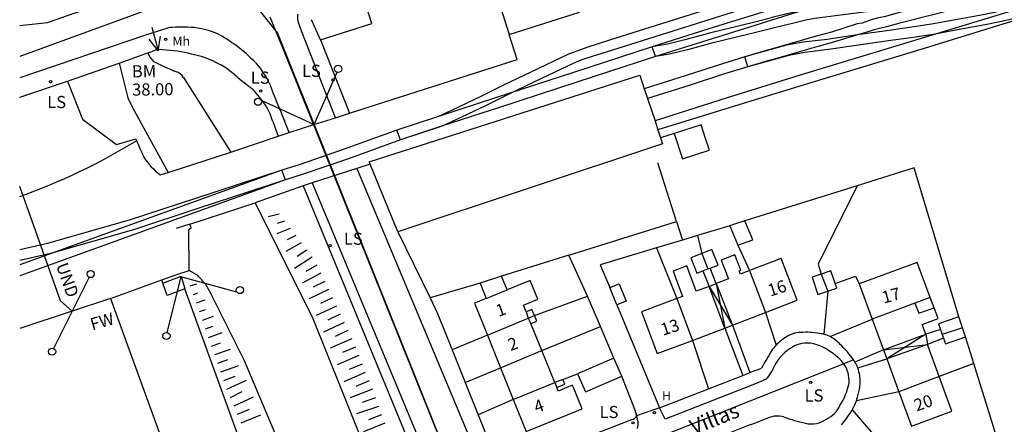
# Model space of a CAD drawing. Extents: x 204406 to 604750, y 241693 to 839541.
# Drawn here: x 603150 to 603312, y 741734 to 741800 of the extents above; entities that cross this region are included whole.
import ezdxf

# ---------------------------------------------------------------- set-up
doc = ezdxf.new("R2010")
doc.units = 0
doc.header["$LTSCALE"] = 2
doc.header["$MEASUREMENT"] = 0
doc.linetypes.add('120278 - X - OS Map$0$PECK', pattern=[0.2, 0.1, -0.1])
doc.layers.get('0').update_dxf_attribs({"linetype": 'CONTINUOUS'})
for name, color, linetype in [('120278 - X - OS Map$0$AREA_PC', 252, 'CONTINUOUS'), ('120278 - X - OS Map$0$BDY_LEFT', 252, 'CONTINUOUS'), ('120278 - X - OS Map$0$BDY_RIGHT', 252, 'CONTINUOUS'), ('120278 - X - OS Map$0$BDY_SYM', 252, 'CONTINUOUS'), ('120278 - X - OS Map$0$BLD_INN_W', 252, 'CONTINUOUS'), ('120278 - X - OS Map$0$BLD_OTL_P', 252, 'CONTINUOUS'), ('120278 - X - OS Map$0$BLD_OTL_S', 252, 'CONTINUOUS'), ('120278 - X - OS Map$0$GEN_LIN_D', 252, 'CONTINUOUS'), ('120278 - X - OS Map$0$GEN_PCK_D', 252, '120278 - X - OS Map$0$PECK'), ('120278 - X - OS Map$0$HT_CTRL', 252, 'CONTINUOUS'), ('120278 - X - OS Map$0$MNR_LN_DT', 252, 'CONTINUOUS'), ('120278 - X - OS Map$0$OTHER_SYM', 252, 'CONTINUOUS'), ('120278 - X - OS Map$0$POLE_SYMB', 252, 'CONTINUOUS'), ('120278 - X - OS Map$0$RAIL_STAND', 252, 'CONTINUOUS'), ('120278 - X - OS Map$0$ROADS', 252, 'CONTINUOUS'), ('120278 - X - OS Map$0$ROADS_CTR', 252, 'CONTINUOUS'), ('120278 - X - OS Map$0$ROADS_PCK', 252, '120278 - X - OS Map$0$PECK'), ('120278 - X - OS Map$0$TITLEBLOCK', 252, 'CONTINUOUS'), ('120278 - X - OS Map$0$TOWNLAND', 252, 'CONTINUOUS'), ('120278 - X - OS Map$0$WATER_FTR', 252, 'CONTINUOUS'), ('CST_Xref', 7, 'CONTINUOUS')]:
    doc.layers.add(name, color=color, linetype=linetype)
doc.styles.add('120278 - X - OS Map$0$Standard', font='simplex.shx', dxfattribs={"width": 0.75})

# ---------------------------------------------------------------- blocks, each defined once
blk = doc.blocks.new('120278 - X - OS Map$0$34', base_point=(140.879497, 309.117412))
for p, q in [((140.739761, 309.117412), (142.970666, 310.083172)), ((140.739761, 309.117412), (142.970666, 308.151652)), ((144.748461, 309.117412), (140.739761, 309.117412))]:
    blk.add_line(p, q)
blk = doc.blocks.new('120278 - X - OS Map$0$13', base_point=(160450.170478, 242323.105036))
blk.add_circle((160450.170478, 242323.105036), 0.187958)
blk = doc.blocks.new('120278 - X - OS Map$0$44', base_point=(141.365186, 309.573129))
for p, q in [((148.348947, 316.096464), (141.361145, 309.556587)), ((141.361145, 309.556587), (147.90133, 302.797619))]:
    blk.add_line(p, q)
for centre in [(148.337847, 316.685942), (148.36005, 302.427234)]:
    blk.add_circle(centre, 0.589583)
blk = doc.blocks.new('120278 - X - OS Map$0$43', base_point=(147.36021, 308.857352))
blk.add_line((153.849537, 308.848253), (140.769785, 308.848253))
for centre in [(140.180307, 308.837153), (154.439015, 308.859353)]:
    blk.add_circle(centre, 0.589583)
blk = doc.blocks.new('120278 - X - OS Map$0$A$C109748eb')
at = {"layer": '120278 - X - OS Map$0$AREA_PC', "linetype": 'Continuous'}
for points in [[(-758.822, 175.599), (-757.932, 173.444), (-756.517, 170.016), (-708.917, 51.551), (-698.011, 32.601), (-694.127, 25.651)], [(-750.471, 171.808), (-751.957, 175.133)], [(-750.471, 171.808), (-745.695, 159.76)], [(-783.626, 167.983), (-778.918, 169.66)], [(-778.918, 169.66), (-778.36, 169.844)], [(-792.124, 165.035), (-783.626, 167.983)], [(-783.626, 167.983), (-782.221, 162.273), (-781.448, 160.699), (-775.563, 150.003)], [(-773.025, 165.606), (-765.268, 153.345)], [(-800, 162.389), (-792.124, 165.035)], [(-792.124, 165.035), (-789.655, 158.794), (-784.041, 154.617), (-780.888, 155.542)], [(-755.656, 156.557), (-751.555, 157.875), (-748.038, 159.006)], [(-748.038, 159.006), (-745.695, 159.76)], [(-758.346, 158.38), (-757.427, 155.987)], [(-765.268, 153.345), (-757.427, 155.987)], [(-757.427, 155.987), (-755.656, 156.557)], [(-775.563, 150.003), (-765.268, 153.345)], [(-742.317, 151.387), (-744.493, 150.677)], [(-737.78, 140.259), (-742.317, 151.387)], [(-645.441, 126.235), (-652.768, 150.75), (-662.147, 147.829)], [(-776.86, 149.613), (-775.563, 150.003)], [(-744.493, 150.677), (-751.848, 148.279)], [(-791.386, 127.215), (-793.28, 128.9), (-800, 147.706)], [(-753.322, 147.798), (-761.221, 145.015)], [(-751.848, 148.279), (-753.322, 147.798)], [(-753.322, 147.798), (-720.714, 68.681)], [(-662.147, 147.829), (-680.644, 142.069)], [(-662.147, 147.829), (-668.566, 134.903), (-668.048, 133.291)], [(-771.975, 141.49), (-761.221, 145.015)], [(-761.221, 145.015), (-751.75, 125.966), (-739.815, 96.355), (-728.597, 66.359), (-726.745, 59.832), (-726.087, 57.597)], [(-772.076, 133.908), (-772.169, 140.628), (-771.751, 140.892), (-771.975, 141.49)], [(-709.585, 136.42), (-691.865, 141.941)], [(-691.865, 141.941), (-690.881, 138.888)], [(-683.118, 141.229), (-688.432, 139.626)], [(-680.644, 142.069), (-682.502, 141.438), (-683.118, 141.229)], [(-683.118, 141.229), (-681.773, 138.059)], [(-737.78, 140.259), (-732.413, 129.359)], [(-688.432, 139.626), (-690.881, 138.888)], [(-688.432, 139.626), (-687.726, 136.694)], [(-690.881, 138.888), (-695.205, 137.59)], [(-681.773, 138.059), (-679.878, 133.863)], [(-709.585, 136.42), (-720.673, 132.934)], [(-706.511, 129.683), (-709.585, 136.42)], [(-695.205, 137.59), (-704.431, 134.82), (-702.845, 131.099)], [(-695.205, 137.59), (-691.856, 129.267)], [(-687.726, 136.694), (-686.715, 134.138)], [(-776.628, 132.333), (-773.945, 133.261), (-772.076, 133.908)], [(-776.429, 131.786), (-773.427, 132.944), (-772.811, 130.848)], [(-770.689, 133.039), (-772.076, 133.908)], [(-720.673, 132.934), (-724.211, 131.784)], [(-687.553, 133.812), (-686.715, 134.138)], [(-687.553, 133.812), (-686.505, 131.267)], [(-686.715, 134.138), (-686.345, 134.281)], [(-685.341, 131.758), (-686.345, 134.281)], [(-679.878, 133.863), (-677.225, 126.974)], [(-668.048, 133.291), (-666.995, 130.467)], [(-785.048, 129.268), (-776.628, 132.333)], [(-724.211, 131.784), (-732.413, 129.359)], [(-685.341, 131.758), (-682.688, 124.87)], [(-763.863, 106.268), (-772.811, 130.848)], [(-738.082, 59.203), (-746.648, 80.159), (-747.053, 80.756), (-755.7, 101.771), (-762.977, 119.037), (-768.545, 130.115)], [(-715.265, 126.467), (-706.511, 129.683)], [(-704.411, 124.659), (-706.511, 129.683)], [(-701.695, 128.251), (-702.845, 131.099)], [(-683.928, 124.372), (-686.505, 131.267)], [(-666.995, 130.467), (-667.635, 123.388)], [(-785.048, 129.268), (-791.386, 127.215)], [(-732.413, 129.359), (-731.233, 126.828), (-728.826, 120.826)], [(-701.695, 128.251), (-694.684, 111.273)], [(-691.856, 129.267), (-689.254, 122.381)], [(-652.685, 128.499), (-659.684, 125.869)], [(-650.128, 129.459), (-652.685, 128.499)], [(-791.386, 127.215), (-800, 124.341)], [(-716.276, 126.045), (-715.265, 126.467)], [(-677.225, 126.974), (-675.498, 121.622)], [(-723.019, 123.23), (-716.276, 126.045)], [(-682.688, 124.87), (-679.817, 117.075)], [(-666.605, 123.01), (-659.684, 125.869)], [(-644.827, 124.452), (-645.441, 126.235)], [(-723.019, 123.23), (-728.826, 120.826)], [(-714.066, 120.729), (-704.411, 124.659)], [(-702.204, 119.457), (-704.411, 124.659)], [(-683.928, 124.372), (-680.969, 116.626)], [(-657.812, 120.825), (-650.839, 123.413)], [(-648.437, 124.18), (-650.839, 123.413)], [(-648.437, 124.18), (-648.144, 123.331)], [(-644.827, 124.452), (-648.144, 123.331)], [(-648.144, 123.331), (-647.947, 122.756)], [(-644.321, 122.983), (-644.827, 124.452)], [(-689.254, 122.381), (-686.609, 114.425)], [(-650.574, 121.702), (-657.261, 119.347)], [(-647.947, 122.756), (-650.574, 121.702)], [(-642.963, 118.599), (-644.321, 122.983)], [(-728.826, 120.826), (-726.664, 115.434)], [(-720.858, 117.885), (-714.066, 120.729)], [(-657.812, 120.825), (-662.518, 118.828)], [(-702.204, 119.457), (-708.16, 116.877)], [(-700.912, 116.476), (-702.204, 119.457)], [(-662.058, 117.861), (-657.261, 119.347)], [(-642.963, 118.599), (-648.665, 116.445)], [(-639.236, 106.571), (-642.963, 118.599)], [(-726.664, 115.434), (-720.858, 117.885)], [(-710.606, 115.969), (-708.16, 116.877)], [(-680.969, 116.626), (-680.401, 116.847), (-679.817, 117.075)], [(-679.817, 117.075), (-677.893, 117.826)], [(-726.664, 115.434), (-724.548, 110.155)], [(-718.753, 112.679), (-711.925, 115.435)], [(-710.606, 115.969), (-711.925, 115.435)], [(-698.456, 110.143), (-698.641, 110.722), (-700.912, 116.476)], [(-686.609, 114.425), (-680.969, 116.626)], [(-648.665, 116.445), (-655.289, 113.946)], [(-694.684, 111.273), (-686.609, 114.425)], [(-655.289, 113.946), (-662.278, 112.451)], [(-718.753, 112.679), (-724.548, 110.155)], [(-694.684, 111.273), (-698.489, 109.973)], [(-662.973, 110.98), (-658.223, 105.415)], [(-724.548, 110.155), (-720.807, 100.826), (-714.523, 103.405)], [(-709.19, 105.511), (-699.23, 109.397)]]:
    blk.add_lwpolyline(points, dxfattribs=at)
for centre, radius, start, end in [((-776.866, 167.063), 3.157, 83.384, 118.25), ((-778.498, 140.555), 29.711, 76.765, 86.148), ((-774.649, 171.601), 4.69, 204.448, 225.309), ((-775.358, 152.128), 17.731, 66.14, 78.08), ((-749.86, 224.269), 62.651, 243.365, 247.007), ((-774.451, 154.464), 15.228, 50.124, 65.706), ((-774.687, 164.769), 1.861, 26.727, 79.031), ((-740.605, 193.417), 36.379, 228.547, 233.719), ((-770.163, 154.839), 12.251, 34.89, 49.04), ((-766.833, 156.236), 8.754, 14.176, 39.863), ((-723.897, 179.041), 61.646, 202.408, 202.73), ((-723.888, 179.029), 61.649, 202.716, 205.475), ((-770.319, 158.357), 10.92, 212.364, 233.204), ((-789.771, 114.797), 26.399, 39.555, 43.712), ((-722.941, 157.751), 53.324, 209.359, 211.216), ((-671.284, 119.27), 4.44, 86.57, 124.729), ((-670.432, 111.626), 12.09, 78.277, 92.776), ((-670.435, 111.627), 12.09, 76.608, 78.264), ((-668.892, 118.369), 5.174, 63.761, 75.934), ((-670.662, 117.079), 6.635, 136.79, 147.132), ((-670.66, 117.08), 6.636, 118.367, 136.806), ((-668.894, 118.37), 5.174, 40.189, 63.737), ((-674.118, 111.528), 13.706, 33.923, 47.972), ((-615.864, 83.699), 70.797, 148.51, 151.182), ((-674.12, 111.53), 13.706, 32.171, 33.911), ((-668.53, 115.375), 6.933, 21.011, 29.87), ((-669.851, 115.006), 8.299, 10.888, 20.119), ((-670.432, 115.777), 8.767, 342.017, 5.217), ((-669.397, 114.915), 7.533, 328.512, 340.91), ((-669.397, 114.916), 7.534, 340.903, 345.818), ((-674.469, 117.322), 13.129, 317.831, 331.116), ((-699.27, 110.213), 0.817, 272.803, 342.915), ((-699.27, 110.213), 0.817, 342.931, 355.098)]:
    blk.add_arc(centre, radius, start, end, dxfattribs=at)
at = {"layer": '120278 - X - OS Map$0$BDY_LEFT', "linetype": 'Continuous'}
blk.add_lwpolyline([(-785.048, 129.268), (-791.386, 127.215)], dxfattribs=at)
at = {"layer": '120278 - X - OS Map$0$BDY_RIGHT', "linetype": 'Continuous'}
blk.add_lwpolyline([(-785.048, 129.268), (-776.628, 132.333)], dxfattribs=at)
at = {"layer": '120278 - X - OS Map$0$BLD_INN_W', "linetype": 'Continuous'}
for points in [[(-720.826, 177.052), (-719.427, 172.688)], [(-687.726, 136.694), (-686.715, 134.138)], [(-679.878, 133.863), (-677.225, 126.974)], [(-668.048, 133.291), (-666.995, 130.467)], [(-685.341, 131.758), (-683.928, 124.372)], [(-685.341, 131.758), (-682.688, 124.87)], [(-723.226, 129.299), (-719.764, 130.685)], [(-686.505, 131.267), (-682.688, 124.87)], [(-683.928, 124.372), (-686.505, 131.267)], [(-691.856, 129.267), (-689.254, 122.381)], [(-652.685, 128.499), (-659.684, 125.869)], [(-650.128, 129.459), (-652.685, 128.499)], [(-652.685, 128.499), (-652, 126.872), (-649.495, 127.756)], [(-716.641, 127.097), (-716.276, 126.045)], [(-716.276, 126.045), (-715.265, 126.467)], [(-723.019, 123.23), (-716.276, 126.045)], [(-716.276, 126.045), (-715.855, 125.153)], [(-657.812, 120.825), (-650.839, 123.413)], [(-650.839, 123.413), (-657.261, 119.347)], [(-644.827, 124.452), (-648.144, 123.331)], [(-657.812, 120.825), (-650.574, 121.702)], [(-650.574, 121.702), (-657.261, 119.347)], [(-720.858, 117.885), (-714.066, 120.729)], [(-718.753, 112.679), (-711.925, 115.435)], [(-711.925, 115.435), (-711.599, 114.629)], [(-648.665, 116.445), (-655.289, 113.946)]]:
    blk.add_lwpolyline(points, dxfattribs=at)
at = {"layer": '120278 - X - OS Map$0$BLD_OTL_P', "linetype": 'Continuous'}
for points in [[(-686.505, 131.267), (-685.341, 131.758)], [(-715.265, 126.467), (-715.677, 127.487), (-716.641, 127.097)], [(-715.855, 125.153), (-714.891, 125.543), (-715.265, 126.467)], [(-683.928, 124.372), (-682.688, 124.87)], [(-650.839, 123.413), (-650.574, 121.702)], [(-657.812, 120.825), (-657.261, 119.347)], [(-708.16, 116.877), (-706.869, 113.896), (-700.912, 116.476)], [(-711.599, 114.629), (-710.28, 115.162), (-710.606, 115.969)]]:
    blk.add_lwpolyline(points, dxfattribs=at)
at = {"layer": '120278 - X - OS Map$0$BLD_OTL_S', "linetype": 'Continuous'}
for points in [[(-750.471, 171.808), (-742.026, 174.515), (-744.32, 181.671)], [(-719.427, 172.688), (-707.836, 176.403)], [(-750.471, 171.808), (-745.695, 159.76)], [(-745.695, 159.76), (-718.116, 168.598), (-719.427, 172.688)], [(-742.317, 151.387), (-742.471, 151.764), (-697.929, 166.027), (-697.183, 163.777)], [(-697.183, 163.777), (-697.095, 163.512), (-696.648, 162.162)], [(-696.648, 162.162), (-695.424, 158.474)], [(-695.424, 158.474), (-694.94, 157.015)], [(-692.253, 156.411), (-690.916, 152.261), (-686.489, 153.688), (-686.537, 153.837), (-687.106, 155.603), (-687.827, 157.838), (-692.253, 156.411)], [(-694.514, 155.729), (-694.179, 154.72), (-737.78, 140.259)], [(-694.94, 157.015), (-694.514, 155.729)], [(-737.78, 140.259), (-742.317, 151.387)], [(-680.644, 142.069), (-682.502, 141.438), (-683.118, 141.229)], [(-683.118, 141.229), (-681.773, 138.059)], [(-681.773, 138.059), (-679.319, 138.899), (-680.644, 142.069)], [(-687.726, 136.694), (-689.547, 135.987), (-688.552, 133.424), (-687.553, 133.812)], [(-686.345, 134.281), (-685.05, 134.784), (-686.046, 137.347), (-687.726, 136.694)], [(-679.878, 133.863), (-681.378, 133.285), (-681.589, 133.834), (-681.289, 133.95), (-682.264, 136.479), (-684.528, 135.607), (-683.342, 132.528), (-685.341, 131.758)], [(-686.505, 131.267), (-688.628, 130.474), (-690.179, 134.622), (-692.446, 133.775), (-690.895, 129.626), (-691.856, 129.267)], [(-677.225, 126.974), (-672.011, 128.983), (-674.664, 135.871), (-679.878, 133.863)], [(-650.128, 129.459), (-652.265, 135.216), (-661.835, 131.664)], [(-720.673, 132.934), (-724.211, 131.784)], [(-719.764, 130.685), (-720.673, 132.934)], [(-687.553, 133.812), (-686.715, 134.138)], [(-686.715, 134.138), (-686.345, 134.281)], [(-668.048, 133.291), (-669.572, 132.77), (-668.597, 129.919), (-666.995, 130.467)], [(-665.755, 131.766), (-666.462, 133.834), (-668.048, 133.291)], [(-785.048, 129.268), (-776.628, 132.333)], [(-776.429, 131.786), (-776.628, 132.333)], [(-772.811, 130.848), (-775.704, 129.795), (-776.429, 131.786)], [(-724.211, 131.784), (-723.226, 129.299)], [(-716.641, 127.097), (-717.082, 128.187), (-714.716, 129.144), (-715.961, 132.223), (-719.764, 130.685)], [(-702.845, 131.099), (-701.341, 131.706), (-700.191, 128.858), (-701.695, 128.251)], [(-666.995, 130.467), (-665.487, 130.982), (-665.755, 131.766)], [(-661.835, 131.664), (-659.684, 125.869)], [(-763.863, 106.268), (-772.811, 130.848)], [(-701.695, 128.251), (-702.845, 131.099)], [(-785.048, 129.268), (-775.177, 102.149), (-763.863, 106.268)], [(-723.226, 129.299), (-725.163, 128.531)], [(-725.163, 128.531), (-723.019, 123.23)], [(-691.856, 129.267), (-697.641, 127.104), (-695.063, 120.209), (-689.254, 122.381)], [(-649.495, 127.756), (-650.128, 129.459)], [(-682.688, 124.87), (-677.225, 126.974)], [(-650.839, 123.413), (-651.428, 125), (-648.83, 125.964), (-649.495, 127.756)], [(-714.066, 120.729), (-715.855, 125.153)], [(-659.684, 125.869), (-657.812, 120.825)], [(-645.441, 126.235), (-648.752, 125.095), (-648.437, 124.18)], [(-644.827, 124.452), (-645.441, 126.235)], [(-723.019, 123.23), (-720.858, 117.885)], [(-689.254, 122.381), (-683.928, 124.372)], [(-648.437, 124.18), (-648.144, 123.331)], [(-648.144, 123.331), (-647.947, 122.756)], [(-644.321, 122.983), (-644.827, 124.452)], [(-648.665, 116.445), (-650.574, 121.702)], [(-647.947, 122.756), (-647.632, 121.843), (-644.321, 122.983)], [(-711.925, 115.435), (-714.066, 120.729)], [(-702.204, 119.457), (-708.16, 116.877)], [(-657.261, 119.347), (-655.289, 113.946)], [(-720.858, 117.885), (-718.753, 112.679)], [(-710.606, 115.969), (-711.925, 115.435)], [(-655.289, 113.946), (-653.224, 108.287), (-646.573, 110.715), (-648.665, 116.445)], [(-718.753, 112.679), (-716.612, 107.384), (-707.42, 111.102), (-708.999, 115.008), (-711.365, 114.051), (-711.599, 114.629)]]:
    blk.add_lwpolyline(points, dxfattribs=at)
at = {"layer": '120278 - X - OS Map$0$GEN_LIN_D', "linetype": 'Continuous'}
for points in [[(-750.471, 171.808), (-751.957, 175.133)], [(-783.626, 167.983), (-778.918, 169.66)], [(-778.918, 169.66), (-778.36, 169.844)], [(-792.124, 165.035), (-783.626, 167.983)], [(-800, 162.389), (-792.124, 165.035)], [(-792.124, 165.035), (-789.655, 158.794), (-784.041, 154.617), (-780.888, 155.542)], [(-755.656, 156.557), (-751.555, 157.875), (-748.038, 159.006)], [(-748.038, 159.006), (-745.695, 159.76)], [(-758.346, 158.38), (-757.427, 155.987)], [(-765.268, 153.345), (-757.427, 155.987)], [(-757.427, 155.987), (-755.656, 156.557)], [(-692.253, 156.411), (-694.514, 155.729)], [(-775.563, 150.003), (-765.268, 153.345)], [(-742.317, 151.387), (-744.493, 150.677)], [(-691.865, 141.941), (-694.962, 151.598)], [(-645.441, 126.235), (-652.768, 150.75), (-662.147, 147.829)], [(-776.86, 149.613), (-775.563, 150.003)], [(-744.493, 150.677), (-751.848, 148.279)], [(-753.322, 147.798), (-761.221, 145.015)], [(-751.848, 148.279), (-753.322, 147.798)], [(-753.322, 147.798), (-720.714, 68.681)], [(-662.147, 147.829), (-680.644, 142.069)], [(-662.147, 147.829), (-668.566, 134.903), (-668.048, 133.291)], [(-771.975, 141.49), (-761.221, 145.015)], [(-771.975, 141.49), (-774.23, 140.772)], [(-709.585, 136.42), (-691.865, 141.941)], [(-683.118, 141.229), (-688.432, 139.626)], [(-737.78, 140.259), (-732.413, 129.359)], [(-688.432, 139.626), (-690.881, 138.888)], [(-688.432, 139.626), (-687.726, 136.694)], [(-690.881, 138.888), (-695.205, 137.59)], [(-681.773, 138.059), (-679.878, 133.863)], [(-709.585, 136.42), (-720.673, 132.934)], [(-706.511, 129.683), (-709.585, 136.42)], [(-695.205, 137.59), (-704.431, 134.82), (-702.845, 131.099)], [(-695.205, 137.59), (-691.856, 129.267)], [(-776.628, 132.333), (-773.945, 133.261), (-772.076, 133.908)], [(-687.553, 133.812), (-686.505, 131.267)], [(-685.341, 131.758), (-686.345, 134.281)], [(-665.755, 131.766), (-662.43, 132.951), (-661.835, 131.664)], [(-724.211, 131.784), (-732.413, 129.359)], [(-715.265, 126.467), (-706.511, 129.683)], [(-704.411, 124.659), (-706.511, 129.683)], [(-666.995, 130.467), (-667.635, 123.388)], [(-785.048, 129.268), (-791.386, 127.215)], [(-732.413, 129.359), (-731.233, 126.828), (-728.826, 120.826)], [(-701.695, 128.251), (-694.684, 111.273)], [(-791.386, 127.215), (-800, 124.341)], [(-677.225, 126.974), (-675.498, 121.622)], [(-682.688, 124.87), (-679.817, 117.075)], [(-666.605, 123.01), (-659.684, 125.869)], [(-723.019, 123.23), (-728.826, 120.826)], [(-714.066, 120.729), (-704.411, 124.659)], [(-702.204, 119.457), (-704.411, 124.659)], [(-683.928, 124.372), (-680.969, 116.626)], [(-648.437, 124.18), (-650.839, 123.413)], [(-689.254, 122.381), (-686.609, 114.425)], [(-647.947, 122.756), (-650.574, 121.702)], [(-642.963, 118.599), (-644.321, 122.983)], [(-728.826, 120.826), (-726.664, 115.434)], [(-657.812, 120.825), (-662.518, 118.828)], [(-700.912, 116.476), (-702.204, 119.457)], [(-662.058, 117.861), (-657.261, 119.347)], [(-642.963, 118.599), (-648.665, 116.445)], [(-639.236, 106.571), (-642.963, 118.599)], [(-726.664, 115.434), (-720.858, 117.885)], [(-710.606, 115.969), (-708.16, 116.877)], [(-680.969, 116.626), (-680.401, 116.847), (-679.817, 117.075)], [(-679.817, 117.075), (-677.893, 117.826)], [(-726.664, 115.434), (-724.548, 110.155)], [(-698.456, 110.143), (-698.641, 110.722), (-700.912, 116.476)], [(-686.609, 114.425), (-680.969, 116.626)], [(-694.684, 111.273), (-686.609, 114.425)], [(-655.289, 113.946), (-662.278, 112.451)], [(-718.753, 112.679), (-724.548, 110.155)], [(-662.973, 110.98), (-658.223, 105.415)], [(-724.548, 110.155), (-720.807, 100.826), (-714.523, 103.405)], [(-709.19, 105.511), (-699.23, 109.397)]]:
    blk.add_lwpolyline(points, dxfattribs=at)
for centre, radius, start, end in [((-776.866, 167.063), 3.157, 83.384, 118.25), ((-778.498, 140.555), 29.711, 76.765, 86.148), ((-775.358, 152.128), 17.731, 66.14, 78.08), ((-774.451, 154.464), 15.228, 50.124, 65.706), ((-740.605, 193.417), 36.379, 228.547, 233.719), ((-770.163, 154.839), 12.251, 34.89, 49.04), ((-766.833, 156.236), 8.754, 14.176, 39.863), ((-723.897, 179.041), 61.646, 202.408, 202.73), ((-723.888, 179.029), 61.649, 202.716, 205.475), ((-770.319, 158.357), 10.92, 212.364, 233.204), ((-671.284, 119.27), 4.44, 86.57, 124.729), ((-670.432, 111.626), 12.09, 78.277, 92.776), ((-670.435, 111.627), 12.09, 76.608, 78.264), ((-668.892, 118.369), 5.174, 63.761, 75.934), ((-670.662, 117.079), 6.635, 136.79, 147.132), ((-670.66, 117.08), 6.636, 118.367, 136.806), ((-668.894, 118.37), 5.174, 40.189, 63.737), ((-674.118, 111.528), 13.706, 33.923, 47.972), ((-615.864, 83.699), 70.797, 148.51, 151.182), ((-674.12, 111.53), 13.706, 32.171, 33.911), ((-668.53, 115.375), 6.933, 21.011, 29.87), ((-669.851, 115.006), 8.299, 10.888, 20.119), ((-670.432, 115.777), 8.767, 342.017, 5.217), ((-669.397, 114.915), 7.533, 328.512, 340.91), ((-669.397, 114.916), 7.534, 340.903, 345.818), ((-674.469, 117.322), 13.129, 317.831, 331.116), ((-699.27, 110.213), 0.817, 272.803, 342.915), ((-699.27, 110.213), 0.817, 342.931, 355.098)]:
    blk.add_arc(centre, radius, start, end, dxfattribs=at)
at = {"layer": '120278 - X - OS Map$0$GEN_PCK_D', "linetype": 'Continuous'}
blk.add_lwpolyline([(-691.865, 141.941), (-690.881, 138.888)], dxfattribs=at)
blk.add_arc((-836.483, 247.277), 107.609, 289.818, 301.19, dxfattribs=at)
at = {"layer": '120278 - X - OS Map$0$MNR_LN_DT', "linetype": 'Continuous'}
for points in [[(-757.306, 143.166), (-759.107, 142.69)], [(-756.389, 141.987), (-757.596, 141.585)], [(-755.473, 140.808), (-757.675, 139.91)], [(-754.556, 139.629), (-755.981, 138.931)], [(-753.65, 138.442), (-756.166, 136.981)], [(-752.749, 137.25), (-754.329, 136.175)], [(-751.849, 136.058), (-754.749, 134.229)], [(-751.106, 134.77), (-752.913, 133.709)], [(-750.452, 133.427), (-753.482, 131.77)], [(-771.916, 131.369), (-770.815, 131.7)], [(-749.797, 132.085), (-751.675, 131.131)], [(-771.414, 129.952), (-770.654, 130.222)], [(-749.146, 130.741), (-752.366, 129.198)], [(-770.912, 128.536), (-769.455, 129.052)], [(-747.872, 128.039), (-751.187, 126.469)], [(-748.509, 129.39), (-750.47, 128.456)], [(-770.41, 127.119), (-769.421, 127.469)], [(-747.234, 126.689), (-749.252, 125.738)], [(-769.907, 125.703), (-768.07, 126.354)], [(-746.599, 125.337), (-750.018, 123.762)], [(-769.405, 124.286), (-768.188, 124.717)], [(-768.903, 122.869), (-766.684, 123.656)], [(-745.966, 123.984), (-748.052, 123.051)], [(-768.401, 121.453), (-766.955, 121.965)], [(-745.332, 122.632), (-748.868, 121.098)], [(-767.899, 120.036), (-765.299, 120.958)], [(-744.699, 121.279), (-746.855, 120.372)], [(-767.397, 118.619), (-765.722, 119.213)], [(-744.157, 119.888), (-747.724, 118.381)], [(-743.64, 118.487), (-745.762, 117.578)], [(-766.894, 117.203), (-763.913, 118.26)], [(-743.117, 117.089), (-746.63, 115.564)], [(-766.392, 115.786), (-764.519, 116.519)], [(-765.89, 114.37), (-762.669, 115.838)], [(-742.473, 115.742), (-744.644, 114.803)], [(-765.295, 112.996), (-763.398, 113.968)], [(-741.94, 114.347), (-745.6, 112.912)], [(-764.716, 111.609), (-761.516, 113.126)], [(-741.407, 112.952), (-743.628, 112.169)], [(-764.138, 110.222), (-762.195, 111.071)], [(-740.944, 111.533), (-744.581, 110.288)], [(-763.56, 108.835), (-760.282, 110.148)], [(-739.878, 108.743), (-743.426, 107.315)], [(-740.421, 110.135), (-742.572, 109.339)]]:
    blk.add_lwpolyline(points, dxfattribs=at)
at = {"layer": '120278 - X - OS Map$0$RAIL_STAND', "linetype": 'Continuous'}
for points in [[(-428.199, 255.688), (-433.368, 254.181), (-446.707, 250.98), (-453.284, 249.225), (-459.469, 247.657), (-466.664, 245.773), (-468.548, 245.225), (-472.155, 244.051), (-622.763, 197.02), (-702.917, 171.765), (-706.641, 170.553), (-707.55, 170.22), (-709.644, 169.485), (-715.883, 166.495), (-720.34, 164.374), (-724.085, 162.505), (-728.907, 160.216), (-731.08, 159.204), (-737.899, 156.976)], [(-428.199, 255.688), (-437.382, 252.866), (-440.852, 251.699), (-444.984, 250.097), (-448.835, 248.673), (-453.025, 247.159), (-455.785, 246.135), (-458.946, 244.96), (-463.222, 243.551), (-465.298, 242.821), (-466.144, 242.564), (-469.07, 241.663), (-472.486, 240.655), (-478.545, 238.763), (-534.914, 221.197), (-560.398, 213.314), (-588.319, 204.551), (-610.01, 197.679), (-643.39, 187.135), (-658.013, 182.56), (-663.543, 180.836), (-670.548, 178.62), (-686.55, 173.613), (-695.899, 170.669)], [(-427.655, 254.076), (-432.932, 252.538), (-446.289, 249.332), (-452.856, 247.58), (-459.045, 246.011), (-466.211, 244.134), (-468.048, 243.6), (-471.639, 242.431), (-622.254, 195.398), (-702.409, 170.142), (-706.64, 168.829), (-707.632, 168.472), (-708.913, 167.951), (-715.151, 164.961), (-719.595, 162.846), (-723.341, 160.976), (-728.183, 158.678), (-730.455, 157.619), (-737.319, 155.385)], [(-427.655, 254.076), (-436.862, 251.247), (-440.274, 250.099), (-444.382, 248.507), (-448.252, 247.076), (-452.44, 245.563), (-455.193, 244.541), (-458.384, 243.356), (-462.674, 241.942), (-464.768, 241.205), (-465.646, 240.938), (-468.58, 240.035), (-471.992, 239.028), (-478.038, 237.14), (-534.41, 219.573), (-559.892, 211.691), (-587.808, 202.93), (-609.497, 196.058), (-642.88, 185.514), (-657.507, 180.938), (-663.034, 179.214), (-670.038, 176.998), (-686.041, 171.992), (-695.341, 169.062)], [(-631.92, 182.219), (-636.113, 181.362), (-639.64, 180.818), (-641.358, 180.528), (-644.957, 180.064), (-652.225, 179.168), (-657.164, 178.568), (-661.678, 177.993), (-664.215, 177.693), (-665.923, 177.479), (-667.566, 177.265), (-669.072, 177.067), (-670.711, 176.76), (-673.165, 176.192), (-675.752, 175.584), (-677.283, 175.169), (-679.217, 174.679), (-682.623, 173.854), (-686.482, 172.917), (-690.511, 171.806), (-693.362, 171.123), (-695.899, 170.669)], [(-631.503, 180.672), (-635.813, 179.688), (-639.369, 179.14), (-640.089, 179.018), (-641.107, 178.846), (-644.744, 178.378), (-652.018, 177.48), (-656.954, 176.881), (-661.471, 176.306), (-664.009, 176.006), (-665.707, 175.792), (-667.346, 175.579), (-668.805, 175.388), (-670.363, 175.095), (-672.779, 174.536), (-675.334, 173.936), (-676.851, 173.524), (-678.808, 173.029), (-682.222, 172.202), (-686.055, 171.271), (-690.087, 170.159), (-693.022, 169.456), (-695.341, 169.062)], [(-639.62, 180.34), (-646.422, 178.533), (-650.123, 177.586), (-655.568, 176.22), (-657.72, 175.629), (-658.646, 175.424), (-659.866, 175.109), (-661.317, 174.593), (-662.124, 174.433), (-666.368, 173.103), (-668.892, 172.426), (-671.169, 171.747), (-673.064, 171.232), (-675.698, 170.452), (-677.294, 170.019), (-680.627, 169.035)], [(-626.084, 179.851), (-630.643, 178.479), (-652.177, 171.888), (-671.557, 166.013), (-683.526, 162.3), (-695.424, 158.474)], [(-626.084, 179.851), (-630.584, 178.551), (-634.493, 177.486), (-635.931, 177.124), (-636.842, 176.923), (-638.75, 176.51), (-641.4, 175.954), (-643.527, 175.562), (-645.35, 175.247), (-649.939, 174.376), (-653.178, 173.915), (-656.856, 173.386), (-662.151, 172.624), (-667.107, 171.907), (-671.036, 171.433), (-673.789, 170.927), (-680.627, 169.035)], [(-639.19, 178.696), (-645.993, 176.888), (-649.706, 175.938), (-655.136, 174.575), (-657.312, 173.978), (-658.25, 173.771), (-659.368, 173.482), (-660.864, 172.95), (-661.703, 172.783), (-665.893, 171.47), (-668.428, 170.79), (-670.704, 170.112), (-672.6, 169.597), (-675.234, 168.816), (-676.831, 168.383), (-680.143, 167.405)], [(-625.549, 178.237), (-630.15, 176.852), (-651.681, 170.262), (-671.059, 164.388), (-683.031, 160.673), (-694.94, 157.015)], [(-625.549, 178.237), (-630.13, 176.912), (-634.062, 175.841), (-635.54, 175.47), (-636.478, 175.262), (-638.395, 174.847), (-641.071, 174.286), (-643.229, 173.889), (-645.046, 173.575), (-649.66, 172.698), (-652.937, 172.232), (-656.614, 171.703), (-661.909, 170.941), (-666.884, 170.222), (-670.781, 169.751), (-673.397, 169.271), (-680.143, 167.405)], [(-695.899, 170.669), (-708.814, 166.452), (-721.523, 162.331), (-730.924, 159.276), (-737.899, 156.976)], [(-695.341, 169.062), (-695.899, 170.669)], [(-695.341, 169.062), (-708.288, 164.835), (-720.998, 160.714), (-730.396, 157.66), (-737.319, 155.385)], [(-680.627, 169.035), (-684.491, 167.827), (-690.319, 165.94), (-697.183, 163.777)], [(-680.143, 167.405), (-680.627, 169.035)], [(-680.143, 167.405), (-683.975, 166.207), (-689.801, 164.321), (-696.648, 162.162)], [(-737.899, 156.976), (-746.601, 153.819), (-753.855, 151.331), (-756.831, 150.366)], [(-737.319, 155.385), (-737.899, 156.976)], [(-737.319, 155.385), (-746.035, 152.216), (-753.317, 149.718), (-756.221, 148.776)], [(-756.831, 150.366), (-771.225, 145.696), (-781.79, 142.202), (-795.421, 138.319), (-800, 137.289)], [(-756.831, 150.366), (-800, 134.835)], [(-756.221, 148.776), (-756.831, 150.366)], [(-756.221, 148.776), (-770.696, 144.08), (-781.29, 140.576), (-794.942, 136.688), (-800, 135.55)], [(-756.221, 148.776), (-800, 133.026)]]:
    blk.add_lwpolyline(points, dxfattribs=at)
at = {"layer": '120278 - X - OS Map$0$ROADS', "linetype": 'Continuous'}
for points in [[(-750.471, 171.808), (-751.957, 175.133)], [(-750.471, 171.808), (-745.695, 159.76)], [(-783.626, 167.983), (-778.918, 169.66)], [(-778.918, 169.66), (-778.36, 169.844)], [(-792.124, 165.035), (-783.626, 167.983)], [(-800, 162.389), (-792.124, 165.035)], [(-755.656, 156.557), (-751.555, 157.875), (-748.038, 159.006)], [(-748.038, 159.006), (-745.695, 159.76)], [(-758.346, 158.38), (-757.427, 155.987)], [(-757.427, 155.987), (-755.656, 156.557)], [(-742.317, 151.387), (-744.493, 150.677)], [(-737.78, 140.259), (-742.317, 151.387)], [(-744.493, 150.677), (-751.848, 148.279)], [(-751.848, 148.279), (-753.322, 147.798)], [(-753.322, 147.798), (-720.714, 68.681)], [(-737.78, 140.259), (-732.413, 129.359)], [(-732.413, 129.359), (-731.233, 126.828), (-728.826, 120.826)], [(-728.826, 120.826), (-726.664, 115.434)], [(-680.969, 116.626), (-680.401, 116.847), (-679.817, 117.075)], [(-679.817, 117.075), (-677.893, 117.826)], [(-726.664, 115.434), (-724.548, 110.155)], [(-686.609, 114.425), (-680.969, 116.626)], [(-694.684, 111.273), (-686.609, 114.425)], [(-694.684, 111.273), (-698.489, 109.973)], [(-724.548, 110.155), (-720.807, 100.826), (-714.523, 103.405)], [(-709.19, 105.511), (-699.23, 109.397)]]:
    blk.add_lwpolyline(points, dxfattribs=at)
for centre, radius, start, end in [((-776.866, 167.063), 3.157, 83.384, 118.25), ((-778.498, 140.555), 29.711, 76.765, 86.148), ((-775.358, 152.128), 17.731, 66.14, 78.08), ((-774.451, 154.464), 15.228, 50.124, 65.706), ((-740.605, 193.417), 36.379, 228.547, 233.719), ((-770.163, 154.839), 12.251, 34.89, 49.04), ((-766.833, 156.236), 8.754, 14.176, 39.863), ((-671.284, 119.27), 4.44, 86.57, 124.729), ((-670.432, 111.626), 12.09, 78.277, 92.776), ((-670.435, 111.627), 12.09, 76.608, 78.264), ((-668.892, 118.369), 5.174, 63.761, 75.934), ((-670.662, 117.079), 6.635, 136.79, 147.132), ((-670.66, 117.08), 6.636, 118.367, 136.806), ((-668.894, 118.37), 5.174, 40.189, 63.737), ((-674.118, 111.528), 13.706, 33.923, 47.972), ((-615.864, 83.699), 70.797, 148.51, 151.182), ((-674.12, 111.53), 13.706, 32.171, 33.911), ((-668.53, 115.375), 6.933, 21.011, 29.87), ((-669.851, 115.006), 8.299, 10.888, 20.119), ((-670.432, 115.777), 8.767, 342.017, 5.217), ((-669.397, 114.915), 7.533, 328.512, 340.91), ((-669.397, 114.916), 7.534, 340.903, 345.818), ((-674.469, 117.322), 13.129, 317.831, 331.116), ((-699.27, 110.213), 0.817, 272.803, 342.915)]:
    blk.add_arc(centre, radius, start, end, dxfattribs=at)
at = {"layer": '120278 - X - OS Map$0$ROADS_CTR', "linetype": 'Continuous'}
for points in [[(-766.473, 181.362), (-800, 169.107)], [(-766.473, 181.362), (-761.087, 177.282), (-757.583, 172.929), (-725.955, 94.092)], [(-664.349, 118.541), (-725.955, 94.092)], [(-662.745, 119.177), (-664.349, 118.541)]]:
    blk.add_lwpolyline(points, dxfattribs=at)
at = {"layer": '120278 - X - OS Map$0$ROADS_PCK', "linetype": 'Continuous'}
for points in [[(-800, 174.174), (-795.401, 174.671), (-782.674, 179.192)], [(-775.351, 173.829), (-777.067, 173.315), (-779.301, 172.577), (-800, 165.587)], [(-748.038, 159.006), (-750.111, 164.326), (-753.051, 171.884), (-753.827, 173.878)], [(-755.656, 156.557), (-756.407, 158.495)], [(-744.493, 150.677), (-722.425, 97.993), (-701.327, 106.36)], [(-751.848, 148.279), (-719.02, 69.495), (-718.323, 67.4), (-718.192, 65.94), (-720.227, 65.767)], [(-677.139, 115.992), (-678.115, 115.544), (-679.332, 115.075), (-693.77, 109.44), (-694.684, 111.273)]]:
    blk.add_lwpolyline(points, dxfattribs=at)
for centre, radius, start, end in [((-750.967, 175.526), 3.301, 170.773, 209.948), ((-773.239, 146.182), 27.728, 85.97, 94.369), ((-773.842, 155.791), 18.23, 69.716, 81.954), ((-785.808, 140.546), 37.155, 54.713, 60.517), ((-779.9, 150.164), 25.902, 43.275, 53.091), ((-769.773, 159.837), 11.898, 23.162, 42.792), ((-617.745, 217.879), 150.843, 200.717, 203.184), ((-670.357, 117.119), 4.831, 70.717, 120.372), ((-672.026, 112.581), 9.666, 46.273, 70.263), ((-669.268, 114.984), 7.225, 119.264, 153.534), ((-668.183, 115.812), 4.706, 35.444, 52.912), ((-668.182, 115.81), 4.706, 355.232, 35.468), ((-682.47, 120.924), 7.263, 317.225, 338.004), ((-673.522, 117.23), 10.192, 326.918, 349.764), ((-669.226, 113.66), 4.689, 295.536, 334.849), ((-701.126, 108.715), 2.922, 343.888, 25.507), ((-308.772, -855.067), 1032.499, 110.879, 111.273), ((-675.268, 106.119), 3.814, 74.498, 112.829), ((-661.258, 147.466), 39.849, 250.973, 256.353), ((-669.713, 113.013), 4.375, 257.504, 304.989)]:
    blk.add_arc(centre, radius, start, end, dxfattribs=at)
at = {"layer": '120278 - X - OS Map$0$TOWNLAND', "linetype": 'Continuous'}
for points in [[(-758.822, 175.599), (-757.932, 173.444), (-756.517, 170.016), (-708.917, 51.551), (-698.011, 32.601), (-694.127, 25.651)], [(-791.386, 127.215), (-793.28, 128.9), (-800, 147.706)], [(-776.429, 131.786), (-773.427, 132.944), (-772.811, 130.848)], [(-785.048, 129.268), (-776.628, 132.333)], [(-776.429, 131.786), (-776.628, 132.333)], [(-763.863, 106.268), (-772.811, 130.848)], [(-785.048, 129.268), (-791.386, 127.215)]]:
    blk.add_lwpolyline(points, dxfattribs=at)
at = {"layer": '120278 - X - OS Map$0$WATER_FTR', "linetype": 'Continuous'}
for points in [[(-783.626, 167.983), (-778.918, 169.66)], [(-783.626, 167.983), (-782.221, 162.273), (-781.448, 160.699), (-775.563, 150.003)], [(-773.025, 165.606), (-765.268, 153.345)], [(-775.563, 150.003), (-765.268, 153.345)], [(-771.975, 141.49), (-761.221, 145.015)], [(-761.221, 145.015), (-751.75, 125.966), (-739.815, 96.355), (-728.597, 66.359), (-726.745, 59.832), (-726.087, 57.597)], [(-772.076, 133.908), (-772.169, 140.628), (-771.751, 140.892), (-771.975, 141.49)], [(-770.689, 133.039), (-772.076, 133.908)], [(-738.082, 59.203), (-746.648, 80.159), (-747.053, 80.756), (-755.7, 101.771), (-762.977, 119.037), (-768.545, 130.115)]]:
    blk.add_lwpolyline(points, dxfattribs=at)
for centre, radius, start, end in [((-774.649, 171.601), 4.69, 204.448, 225.309), ((-749.86, 224.269), 62.651, 243.365, 247.007), ((-774.687, 164.769), 1.861, 26.727, 79.031), ((-789.771, 114.797), 26.399, 39.555, 43.712), ((-722.941, 157.751), 53.324, 209.359, 211.216)]:
    blk.add_arc(centre, radius, start, end, dxfattribs=at)
at = {"layer": '120278 - X - OS Map$0$BDY_SYM'}
for name, p, rotation in [('120278 - X - OS Map$0$44', (-751.555, 157.875), 112.181), ('120278 - X - OS Map$0$44', (-773.477, 132.821), 301.925), ('120278 - X - OS Map$0$43', (-791.475, 126.965), 63.47600000000001)]:
    blk.add_blockref(name, p, dxfattribs=dict(at, rotation=rotation))
at = {"layer": '120278 - X - OS Map$0$HT_CTRL', "rotation": 105.116}
blk.add_blockref('120278 - X - OS Map$0$34', (-777.222, 170.153), dxfattribs=at)
at = {"layer": '120278 - X - OS Map$0$OTHER_SYM'}
for p in [(-775.975, 171.884), (-695.518, 110.486)]:
    blk.add_blockref('120278 - X - OS Map$0$13', p, dxfattribs=at)
at = {"layer": '120278 - X - OS Map$0$POLE_SYMB'}
for p in [(-748.446, 165.206), (-794.906, 164.933), (-760.325, 163.398), (-748.927, 137.966), (-669.79, 115.482), (-699.066, 108.819)]:
    blk.add_blockref('120278 - X - OS Map$0$13', p, dxfattribs=at)
at = {"layer": '120278 - X - OS Map$0$TOWNLAND'}
for name, p, rotation in [('120278 - X - OS Map$0$44', (-751.555, 157.875), 112.181), ('120278 - X - OS Map$0$44', (-773.477, 132.821), 301.925), ('120278 - X - OS Map$0$43', (-791.475, 126.965), 63.47600000000001)]:
    blk.add_blockref(name, p, dxfattribs=dict(at, rotation=rotation))
at = {"layer": '120278 - X - OS Map$0$BLD_OTL_S', "style": '120278 - X - OS Map$0$Standard'}
for s, rotation, p in [('16', 18, (-676.469, 129.57)), ('17', 15, (-657.773, 128.427)), ('1 ', 20, (-721.179, 126.229)), ('13', 18, (-694.091, 123.143)), ('2 ', 20, (-719.201, 120.624)), ('20', 19.756, (-652.352, 110.666)), ('4 ', 20, (-714.916, 110.405))]:
    blk.add_text(s, height=2, rotation=rotation, dxfattribs=at).set_placement(p)
at = {"layer": '120278 - X - OS Map$0$HT_CTRL', "style": '120278 - X - OS Map$0$Standard'}
for s, p in [('BM', (-781.521, 165.636)), ('38.00 ', (-781.483, 162.636))]:
    blk.add_text(s, height=2, rotation=0.724, dxfattribs=at).set_placement(p)
at = {"layer": '120278 - X - OS Map$0$OTHER_SYM', "style": '120278 - X - OS Map$0$Standard'}
for s, p in [('Mh', (-774.867, 170.872)), ('H ', (-694.284, 112.517))]:
    blk.add_text(s, height=1.5, dxfattribs=at).set_placement(p)
at = {"layer": '120278 - X - OS Map$0$POLE_SYMB', "style": '120278 - X - OS Map$0$Standard'}
for p in [(-753.535, 165.732), (-761.966, 164.596), (-795.465, 160.593), (-746.627, 138.107), (-670.811, 112.329), (-704.546, 109.597)]:
    blk.add_text('LS', height=2, dxfattribs=at).set_placement(p)
at = {"layer": '120278 - X - OS Map$0$ROADS', "style": '120278 - X - OS Map$0$Standard'}
blk.add_text('Villas', height=2.5, rotation=21.578, dxfattribs=at).set_placement((-689.065, 106.819))
at = {"layer": '120278 - X - OS Map$0$TOWNLAND', "style": '120278 - X - OS Map$0$Standard'}
for s, rotation, p in [('UND ', 289.638, (-794.046, 134.73)), ('FW', 16.218, (-788.04, 124.009))]:
    blk.add_text(s, height=2, rotation=rotation, dxfattribs=at).set_placement(p)
blk = doc.blocks.new('120278 - X - OS Map')
at = {"layer": '120278 - X - OS Map$0$TITLEBLOCK'}
blk.add_blockref('120278 - X - OS Map$0$A$C109748eb', (603949.89, 741625.26), dxfattribs=at)

msp = doc.modelspace()

# ---------------------------------------------------------------- block references
at = {"layer": 'CST_Xref'}
msp.add_blockref('120278 - X - OS Map', (0, 0), dxfattribs=at)

doc.saveas('drawing.dxf')
